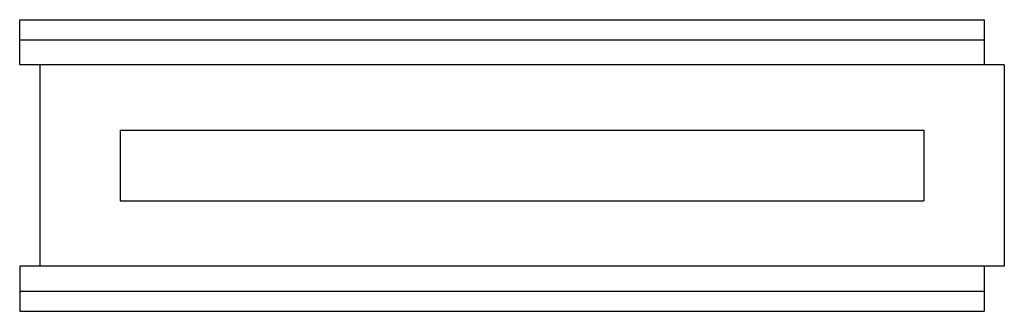
# Model space of a CAD drawing. Extents: x -1 to 48, y -7.2 to 7.2.
import ezdxf

# ---------------------------------------------------------------- set-up
doc = ezdxf.new("R2010")
doc.units = 0
doc.header["$LTSCALE"] = 60
doc.header["$MEASUREMENT"] = 0
doc.layers.add('Concast_Pedestrian_Trench', color=7, linetype='CONTINUOUS')

msp = doc.modelspace()

# ---------------------------------------------------------------- linework, layer by layer
at = {"layer": 'Concast_Pedestrian_Trench'}
for p, q in [((-1, 7.25), (47, 7.25)), ((-1, 5), (-1, 7.25)), ((47, 7.25), (47, 5)), ((-1, 6.25), (47, 6.25)), ((48, 5), (-1, 5)), ((0, 5), (0, -5)), ((48, 5), (48, -5)), ((4, 1.75), (44, 1.75)), ((4, 1.75), (4, -1.75)), ((44, 1.75), (44, -1.75)), ((4, -1.75), (44, -1.75)), ((48, -5), (-1, -5)), ((-1, -5), (-1, -7.25)), ((47, -5), (47, -7.25)), ((-1, -6.25), (47, -6.25)), ((-1, -7.25), (47, -7.25))]:
    msp.add_line(p, q, dxfattribs=at)

doc.saveas('drawing.dxf')
